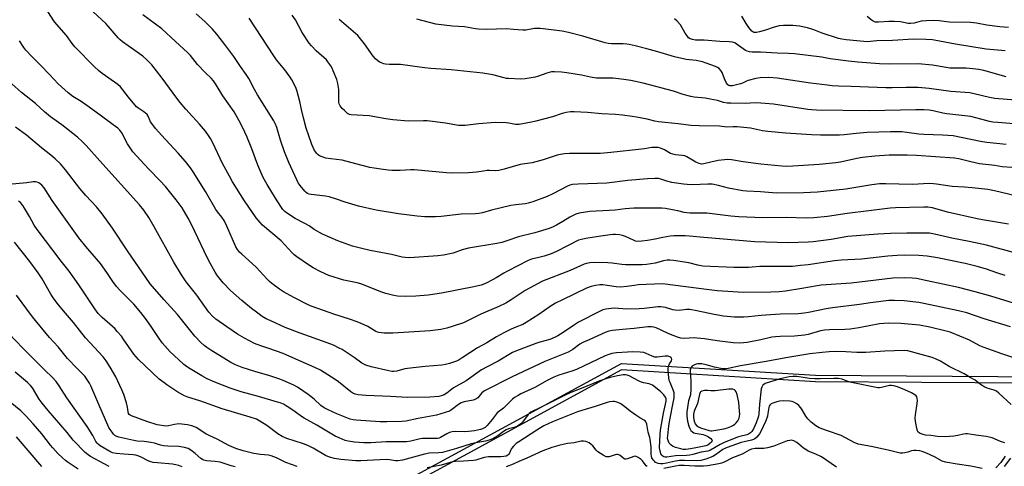
# Model space of a CAD drawing. Units: inches. Extents: x 1243771 to 1249771, y 593451 to 597452.
# Drawn here: x 1245579 to 1246039, y 594524 to 594733 of the extents above; entities that cross this region are included whole.
import ezdxf

# ---------------------------------------------------------------- set-up
doc = ezdxf.new("R2010")
doc.units = ezdxf.units.IN
doc.header["$MEASUREMENT"] = 0
for name, color, linetype in [('NTRL-Pasture Land', 2, 'Continuous'), ('NTRL-Trees', 3, 'Continuous'), ('Undefined', 1, 'Continuous')]:
    doc.layers.add(name, color=color, linetype=linetype)

msp = doc.modelspace()

# ---------------------------------------------------------------- linework, layer by layer
at = {"layer": 'NTRL-Pasture Land'}
msp.add_lwpolyline([(1246099.61, 594562.65), (1245950.7, 594563.7), (1245860.07, 594569.19), (1245786.1, 594528.98), (1245712.51, 594489.05)], dxfattribs=at)
at = {"layer": 'NTRL-Trees'}
msp.add_polyline3d([(1245712.51, 594492.12, 0), (1245786.1, 594532.05, 0), (1245860.07, 594572.26, 0), (1245950.7, 594566.77, 0), (1246099.61, 594565.72, 0)], dxfattribs=at)
at = {"layer": 'Undefined'}
for points, elevation in [([(1246039.24, 594613.2), (1246035.78, 594614.28), (1246030.07, 594616.39), (1246026.19, 594617.52), (1246020.58, 594618.87), (1246007.71, 594621.57), (1246002.84, 594622.23), (1245998.88, 594622.52), (1245992.34, 594622.68), (1245988.74, 594622.61), (1245984.45, 594622.27), (1245972.19, 594620.82), (1245962.59, 594620.35), (1245959.55, 594620.12), (1245947.22, 594618.28), (1245943.7, 594617.86), (1245939.99, 594617.53), (1245936.49, 594617.4), (1245927.2, 594617.51), (1245924.64, 594617.38), (1245921.11, 594617.07), (1245919.36, 594617.02), (1245912.62, 594616.99), (1245898.12, 594617.63), (1245895.81, 594618.03), (1245891.49, 594619.17), (1245884.42, 594620.26), (1245882.65, 594620.44), (1245881.46, 594620.39), (1245879.69, 594620.17), (1245875.85, 594619.09), (1245871.73, 594618.42), (1245869.69, 594618.23), (1245864.5, 594618.2), (1245862, 594618.27), (1245860.3, 594618.43), (1245855.76, 594619.05), (1245853.7, 594619.18), (1245847.3, 594619.3), (1245845.28, 594619.21), (1245843.83, 594618.93), (1245842.69, 594618.58), (1245836.06, 594615.58), (1245823.21, 594610.64), (1245815.06, 594606.24), (1245808.51, 594601.84), (1245806.07, 594600.34), (1245802.75, 594598.73), (1245794.48, 594595.2), (1245786.36, 594591.24), (1245781.09, 594589.39), (1245778.59, 594588.62), (1245775.79, 594588.09), (1245770.76, 594587.47), (1245753.3, 594586.34), (1245749.34, 594586.3), (1245746.72, 594586.59), (1245746.16, 594586.75), (1245745.36, 594587.11), (1245741.6, 594589.39), (1245738.51, 594590.84), (1245736.65, 594591.62), (1245733.08, 594592.94), (1245725.77, 594595.28), (1245718.35, 594597.8), (1245715.2, 594599.02), (1245713.42, 594599.8), (1245707.07, 594602.92), (1245702.33, 594605.68), (1245700.37, 594606.91), (1245696.86, 594609.56), (1245695.72, 594610.48), (1245694.68, 594611.47), (1245689.53, 594617.09), (1245682.75, 594623.18), (1245681.7, 594624.22), (1245680.83, 594625.39), (1245680.08, 594626.65), (1245675.86, 594636.29), (1245674.56, 594638.86), (1245673.48, 594640.5), (1245671.54, 594642.9), (1245670.67, 594644.11), (1245665.88, 594652.42), (1245660.15, 594661.63), (1245658.83, 594663.49), (1245656.5, 594666.46), (1245653.14, 594670.38), (1245645.32, 594678.73), (1245642.62, 594681.71), (1245640.25, 594685), (1245639.84, 594685.76), (1245639.16, 594687.53), (1245638.55, 594688.39), (1245637.14, 594689.69), (1245634.68, 594691.19), (1245633.67, 594692.03), (1245629.98, 594696.43), (1245626.22, 594701.29), (1245624.91, 594702.41), (1245617.67, 594707.51), (1245615.96, 594708.89), (1245614.09, 594710.66), (1245604.86, 594719.99), (1245603.67, 594721.46), (1245600.95, 594725.2), (1245595.41, 594731.64), (1245590.79, 594738.56)], 642), ([(1246044.89, 594623.58), (1246030.54, 594627.34), (1246022.44, 594629.05), (1246014.33, 594630.63), (1246006.21, 594632.59), (1246003.93, 594632.94), (1246000.87, 594633.03), (1245993.38, 594633.01), (1245985.68, 594632.86), (1245979.8, 594632.54), (1245965.73, 594631.48), (1245958, 594630.06), (1245949.54, 594628.94), (1245947.24, 594628.78), (1245937.85, 594628.43), (1245922.31, 594628.97), (1245898.5, 594630.93), (1245891.81, 594631.66), (1245889.79, 594631.77), (1245884.56, 594631.73), (1245882.83, 594631.63), (1245879.46, 594631.06), (1245875.86, 594630.25), (1245872.21, 594629.57), (1245869.58, 594629.26), (1245867.82, 594629.19), (1245866.7, 594629.31), (1245865.94, 594629.53), (1245861.98, 594631.45), (1245860.62, 594631.96), (1245859.15, 594632.2), (1245857.37, 594632.37), (1245856.2, 594632.36), (1245854.77, 594632.2), (1245850.47, 594631.63), (1245843.38, 594630.52), (1245841.42, 594630.13), (1245840.09, 594629.73), (1245829.82, 594624.53), (1245827.28, 594623.39), (1245823.97, 594622.25), (1245821.44, 594621.59), (1245818, 594620.9), (1245816.47, 594620.32), (1245806.81, 594615.32), (1245805.09, 594614.32), (1245801.62, 594612.12), (1245800.22, 594611.33), (1245796.66, 594609.56), (1245794.64, 594608.79), (1245791.07, 594607.91), (1245776.07, 594604.97), (1245769.83, 594604.06), (1245763.99, 594603.57), (1245759.26, 594603.44), (1245755.55, 594603.66), (1245753.83, 594603.92), (1245750.09, 594604.82), (1245748.17, 594605.49), (1245738.42, 594609.44), (1245736.74, 594609.86), (1245730.38, 594611.06), (1245723.52, 594613.19), (1245719.68, 594614.92), (1245716.15, 594616.83), (1245713.92, 594618.23), (1245708.51, 594621.94), (1245707.33, 594622.84), (1245706.27, 594623.88), (1245701.12, 594629.37), (1245692.54, 594636.68), (1245691.35, 594637.96), (1245689.46, 594640.21), (1245684.06, 594648.06), (1245680.28, 594653.98), (1245678.49, 594656.99), (1245677.06, 594659.55), (1245673.87, 594665.58), (1245669.24, 594675.24), (1245668.17, 594677.2), (1245667.21, 594678.66), (1245665.84, 594680.55), (1245663.02, 594683.87), (1245656.67, 594690.94), (1245654.06, 594693.97), (1245652.53, 594695.96), (1245645.68, 594705.38), (1245642.91, 594708.75), (1245640.76, 594711.63), (1245638.47, 594713.88), (1245636.56, 594715.56), (1245629.78, 594720.36), (1245627.17, 594722.28), (1245626.07, 594723.19), (1245625.1, 594724.18), (1245620.48, 594729.55), (1245619.27, 594730.84), (1245613.47, 594736.35)], 644), ([(1246040.73, 594637.15), (1246028.61, 594639.23), (1246026.11, 594639.72), (1246012.29, 594642.79), (1246005.33, 594644.8), (1246004.18, 594645.03), (1246003.05, 594645.15), (1246001.32, 594645.17), (1245988.05, 594644.89), (1245985.47, 594644.75), (1245975.63, 594643.4), (1245965.45, 594642.19), (1245956.21, 594640.78), (1245949.87, 594640.15), (1245946.42, 594640), (1245937, 594640.28), (1245926.15, 594640.18), (1245914.91, 594640.67), (1245911.09, 594641), (1245899.88, 594642.33), (1245897.82, 594642.42), (1245891.97, 594642.41), (1245890.53, 594642.49), (1245889.42, 594642.67), (1245886.42, 594643.42), (1245884.71, 594643.76), (1245880.69, 594644.46), (1245879, 594644.61), (1245865.92, 594644.73), (1245861.75, 594644.35), (1245857.18, 594643.78), (1245854.3, 594643.54), (1245845.24, 594643.19), (1245840.39, 594642.37), (1245838.74, 594641.91), (1245835.9, 594640.42), (1245832.66, 594638.4), (1245829.7, 594636.74), (1245828.18, 594635.99), (1245826.34, 594635.25), (1245819.68, 594633.19), (1245812.04, 594631.27), (1245806.48, 594629.39), (1245804.21, 594628.71), (1245801.9, 594628.24), (1245788.6, 594625.95), (1245785.73, 594625.18), (1245781.56, 594623.72), (1245776.98, 594622.8), (1245774.38, 594622.51), (1245761.15, 594621.5), (1245759.14, 594621.58), (1245757.73, 594621.76), (1245752.76, 594623), (1245742.77, 594624.92), (1245738.81, 594625.86), (1245734.55, 594626.98), (1245732.86, 594627.5), (1245727.6, 594629.42), (1245720.53, 594632.59), (1245716.67, 594634.7), (1245714.25, 594636.38), (1245712.3, 594637.57), (1245707.65, 594639.88), (1245703.7, 594642.44), (1245702.86, 594643.16), (1245701.96, 594644.13), (1245701, 594645.45), (1245698.48, 594649.34), (1245694.59, 594655.73), (1245692.8, 594659.02), (1245691.21, 594662.56), (1245690.3, 594664.78), (1245687.45, 594672.33), (1245685.14, 594678.09), (1245684.22, 594680.21), (1245682.38, 594684.06), (1245679.17, 594689.68), (1245674.02, 594697.14), (1245670.88, 594702.25), (1245669.53, 594704.15), (1245668.45, 594705.33), (1245665.84, 594707.9), (1245662.2, 594711.77), (1245658.78, 594715.96), (1245657.45, 594717.39), (1245651.81, 594722.42), (1245645.4, 594728.3), (1245636.57, 594734.87)], 646), ([(1246047.34, 594649.59), (1246034.27, 594652.7), (1246031.17, 594653.32), (1246023.86, 594654.22), (1246020.21, 594654.51), (1246014.41, 594654.84), (1246007.13, 594655.95), (1246005.73, 594656.08), (1246003.75, 594656.12), (1245996.04, 594655.77), (1245989.57, 594655.85), (1245983.45, 594656.1), (1245980.62, 594656.07), (1245977.02, 594655.62), (1245964.81, 594653.62), (1245951.59, 594652.13), (1245945.09, 594651.76), (1245932.65, 594651.65), (1245930.63, 594651.76), (1245925.01, 594652.34), (1245918.59, 594652.62), (1245916.81, 594652.78), (1245910.02, 594653.95), (1245905.46, 594655.2), (1245902.41, 594655.8), (1245900.34, 594655.83), (1245893.31, 594655.53), (1245890.74, 594655.65), (1245889.03, 594655.84), (1245883.54, 594656.68), (1245881.29, 594657.27), (1245878.42, 594658.25), (1245877.34, 594658.46), (1245875.65, 594658.56), (1245872.17, 594658.43), (1245863.11, 594657.63), (1245853.18, 594656.35), (1245839.83, 594655.93), (1245837.21, 594655.7), (1245835.93, 594655.37), (1245834.9, 594654.94), (1245828.06, 594651.3), (1245825.36, 594650.05), (1245818.72, 594647.68), (1245816.51, 594647), (1245815.19, 594646.77), (1245810.71, 594646.3), (1245808.47, 594645.93), (1245799.39, 594643.81), (1245795.25, 594642.53), (1245793.53, 594642.12), (1245791.78, 594642), (1245785.27, 594641.91), (1245775.84, 594640.8), (1245773.21, 594640.67), (1245768.27, 594640.65), (1245764.68, 594640.97), (1245755.95, 594642.02), (1245745.49, 594643.74), (1245737.37, 594645.67), (1245731.13, 594647.53), (1245727.03, 594648.87), (1245723.62, 594649.89), (1245721.89, 594650.2), (1245715.17, 594651.05), (1245714.32, 594651.24), (1245713.54, 594651.58), (1245712.83, 594652.06), (1245712.22, 594652.63), (1245710.08, 594655.19), (1245709.12, 594656.53), (1245708.44, 594657.83), (1245704.83, 594666.03), (1245702.76, 594671.03), (1245700.87, 594676.39), (1245699.18, 594682.32), (1245698.41, 594684.19), (1245697.73, 594685.48), (1245690.13, 594697.51), (1245688.72, 594699.99), (1245686.1, 594705.11), (1245684.92, 594707.05), (1245682.14, 594710.8), (1245679.12, 594715.41), (1245675.43, 594720.43), (1245671.14, 594725.86), (1245669.08, 594728.25), (1245665.5, 594731.71), (1245661.49, 594735.36)], 648), ([(1246042.36, 594663.59), (1246037.77, 594664.04), (1246034.41, 594664.55), (1246027.21, 594665.43), (1246023.16, 594666.3), (1246017.66, 594667.7), (1246015.56, 594667.99), (1245997.76, 594669.28), (1245993.51, 594669.38), (1245985, 594669.42), (1245978.39, 594669), (1245972.67, 594668.3), (1245969.96, 594667.83), (1245962.42, 594666.2), (1245960.12, 594665.84), (1245952.32, 594665.08), (1245940.05, 594664.24), (1245937.01, 594664.18), (1245934.97, 594664.26), (1245925.19, 594665.24), (1245916.89, 594666.26), (1245911.39, 594667.22), (1245909.82, 594667.38), (1245908.11, 594667.3), (1245905.21, 594666.94), (1245901.75, 594666.18), (1245898.54, 594665.33), (1245897.5, 594665.22), (1245896.43, 594665.47), (1245894.83, 594666.19), (1245893.26, 594667), (1245890.61, 594668.6), (1245889.62, 594669.06), (1245888.49, 594669.29), (1245885.32, 594669.57), (1245884.04, 594669.8), (1245883.03, 594670.2), (1245880.11, 594671.86), (1245878.3, 594672.69), (1245877.19, 594672.96), (1245875.44, 594673.04), (1245874.27, 594672.92), (1245870.77, 594672.33), (1245866.59, 594671.85), (1245858.13, 594671.04), (1245853.6, 594670.52), (1245850.15, 594670.23), (1245847.54, 594670.13), (1245835.8, 594670.18), (1245833.49, 594670.02), (1245831.54, 594669.73), (1245830.13, 594669.41), (1245823.53, 594667.23), (1245820.12, 594666.24), (1245818.43, 594665.89), (1245812.77, 594664.99), (1245805.33, 594662.83), (1245802.86, 594662.19), (1245801.12, 594662.07), (1245798.49, 594662.21), (1245797.35, 594662.2), (1245795.6, 594661.98), (1245792.4, 594661.41), (1245788.64, 594661.11), (1245780.76, 594661.03), (1245778.42, 594661.14), (1245763.26, 594662.52), (1245761.8, 594662.53), (1245756.79, 594662.3), (1245752.91, 594662.31), (1245751.16, 594662.42), (1245747.72, 594662.84), (1245744.62, 594663.32), (1245742.64, 594663.72), (1245736.03, 594665.39), (1245729.7, 594667.12), (1245724.37, 594667.68), (1245722.01, 594668.04), (1245720.38, 594668.56), (1245719.09, 594669.14), (1245718.41, 594669.64), (1245717.8, 594670.26), (1245716.76, 594671.66), (1245715.56, 594674.4), (1245713.88, 594678.87), (1245712.88, 594681.98), (1245711.76, 594686.21), (1245710.64, 594690.67), (1245709.85, 594694.48), (1245708.72, 594699.05), (1245707.99, 594700.95), (1245706.24, 594704.61), (1245705.44, 594705.84), (1245702.94, 594709.17), (1245699.07, 594713.97), (1245697.72, 594715.8), (1245686.2, 594733.38)], 650), ([(1246039.7, 594674.38), (1246030.72, 594675.3), (1246027.72, 594675.8), (1246014.91, 594678.39), (1246010.02, 594678.67), (1246001.31, 594679.01), (1245998.95, 594679.24), (1245993.33, 594680.05), (1245991.01, 594680.27), (1245989.56, 594680.32), (1245985.72, 594680.28), (1245974.86, 594679.92), (1245969.66, 594679.54), (1245964.13, 594678.89), (1245961.85, 594678.73), (1245958.94, 594678.67), (1245953.06, 594678.7), (1245948.83, 594678.87), (1245936.75, 594679.66), (1245928.41, 594680.47), (1245925.87, 594680.82), (1245920.28, 594681.98), (1245914.07, 594682.6), (1245912.29, 594682.68), (1245909.34, 594682.55), (1245905.9, 594683), (1245896.39, 594683.11), (1245892.56, 594683.32), (1245886.49, 594684.08), (1245877.37, 594684.97), (1245875.65, 594685.3), (1245872.02, 594686.2), (1245867.1, 594687.15), (1245865.09, 594687.48), (1245860.57, 594688.05), (1245857.34, 594688.37), (1245850.88, 594688.66), (1245844.2, 594689.36), (1245837.93, 594689.7), (1245836.22, 594689.66), (1245834.31, 594689.39), (1245832.37, 594688.85), (1245827.83, 594687.3), (1245820.16, 594685.22), (1245818.14, 594684.78), (1245812.29, 594683.75), (1245811.45, 594683.69), (1245810.65, 594683.74), (1245807.45, 594684.32), (1245806.28, 594684.46), (1245801.31, 594684.71), (1245793.36, 594684.02), (1245787.17, 594683.29), (1245785.72, 594683.19), (1245784.05, 594683.31), (1245777.97, 594684.32), (1245769.36, 594685.44), (1245767.61, 594685.47), (1245760.66, 594685.25), (1245753.26, 594685.92), (1245750.01, 594686.37), (1245742.27, 594687.83), (1245733.94, 594688.16), (1245733.16, 594688.35), (1245732.23, 594688.92), (1245730.72, 594690.2), (1245729.7, 594691.2), (1245728.8, 594692.37), (1245728.29, 594693.4), (1245728.15, 594693.94), (1245728.08, 594694.79), (1245728.15, 594700.05), (1245727.71, 594702.81), (1245727.14, 594704.72), (1245725.54, 594708.76), (1245724.95, 594710.07), (1245724.36, 594711.06), (1245723.04, 594712.97), (1245722.31, 594713.85), (1245717.59, 594718.07), (1245715.35, 594720.41), (1245714.2, 594721.74), (1245711.07, 594726.66), (1245707.81, 594732.49), (1245706.35, 594734.73)], 652), ([(1246039.22, 594718.12), (1246030.35, 594718.83), (1246016.12, 594721.15), (1246008.53, 594722.66), (1246005.32, 594723.17), (1246002.16, 594723.37), (1245996.43, 594723.5), (1245986.56, 594722.87), (1245979.37, 594722.74), (1245974.77, 594722.36), (1245973.32, 594722.42), (1245965.04, 594723.19), (1245962.92, 594723.47), (1245961.38, 594723.87), (1245953.75, 594726.4), (1245949.97, 594727.87), (1245946.91, 594728.9), (1245943.28, 594729.63), (1245940.16, 594729.97), (1245935.68, 594729.93), (1245933.66, 594729.71), (1245930.91, 594729.05), (1245927.32, 594727.8), (1245924.58, 594726.94), (1245923.17, 594726.67), (1245922.1, 594726.71), (1245921.43, 594726.98), (1245921, 594727.3), (1245919.49, 594728.96), (1245918.23, 594730.79), (1245916.26, 594734.3)], 660), ([(1246040.81, 594728.98), (1246036.68, 594729.32), (1246030.68, 594730.03), (1246025.78, 594730.95), (1246022.98, 594731.26), (1246013.25, 594731.41), (1246011.86, 594731.56), (1246008.46, 594732.11), (1246006, 594732.27), (1246002.41, 594732.1), (1246000.03, 594731.89), (1245998.92, 594731.66), (1245996.7, 594731.02), (1245995.11, 594730.81), (1245994, 594730.89), (1245990.38, 594731.57), (1245987.36, 594731.78), (1245984.84, 594731.8), (1245980.14, 594731.46), (1245978.69, 594731.49), (1245978.15, 594731.64), (1245977.66, 594731.89), (1245976.7, 594732.53), (1245974.73, 594734.06)], 662), ([(1246045.15, 594683.85), (1246035.78, 594684.62), (1246033.54, 594684.88), (1246031.88, 594685.17), (1246030.19, 594685.58), (1246023.19, 594687.49), (1246011.94, 594688.72), (1246010.14, 594689.05), (1246005.69, 594690.09), (1246003.69, 594690.4), (1246001.33, 594690.53), (1245997.45, 594690.56), (1245975.91, 594690.08), (1245951.08, 594690.4), (1245948.78, 594690.55), (1245947.06, 594690.75), (1245931.04, 594693.14), (1245925.09, 594693.69), (1245923.33, 594693.77), (1245920.16, 594693.61), (1245917.89, 594693.59), (1245911.22, 594693.61), (1245909.47, 594693.69), (1245907.76, 594693.97), (1245904.98, 594694.9), (1245901.53, 594695.59), (1245899.21, 594695.97), (1245893.98, 594696.54), (1245892.51, 594696.81), (1245888.92, 594697.74), (1245884.42, 594699.21), (1245870.18, 594703.04), (1245864.45, 594704.27), (1245861.18, 594704.79), (1245856.26, 594705.28), (1245849.91, 594705.28), (1245848.44, 594705.36), (1245845.63, 594705.81), (1245841.43, 594706.69), (1245834.58, 594707.85), (1245832.02, 594708.13), (1245828.88, 594708.35), (1245827.46, 594708.23), (1245825.19, 594707.73), (1245820.86, 594706.13), (1245819.72, 594705.78), (1245815.1, 594705), (1245813.09, 594704.82), (1245807.31, 594705.17), (1245806.43, 594705.26), (1245805.28, 594705.49), (1245799.96, 594706.95), (1245795.28, 594707.61), (1245780.51, 594709.19), (1245771.05, 594709.89), (1245768.09, 594710.19), (1245756.96, 594711.72), (1245755.24, 594711.79), (1245751.65, 594711.72), (1245749.98, 594711.81), (1245749.15, 594711.98), (1245748.31, 594712.28), (1245747.24, 594712.79), (1245746.48, 594713.25), (1245745.22, 594714.39), (1245744.08, 594715.66), (1245740.14, 594721.34), (1245736.93, 594725.21), (1245735.87, 594726.22), (1245728.24, 594732.77)], 654), ([(1246044.08, 594695.11), (1246034.44, 594695.82), (1246031.94, 594696.31), (1246024.83, 594698.04), (1246022.67, 594698.46), (1246013.85, 594699.19), (1246003.72, 594700.53), (1245998.68, 594700.91), (1245993.06, 594700.99), (1245986.54, 594700.86), (1245983.56, 594700.89), (1245967.28, 594701.49), (1245961.59, 594701.63), (1245958.5, 594701.8), (1245956.21, 594702.01), (1245948.32, 594703), (1245932.82, 594705.35), (1245928.88, 594705.65), (1245924.86, 594705.46), (1245922.87, 594705.18), (1245919.23, 594704.25), (1245918.43, 594703.93), (1245916.62, 594703.02), (1245915.58, 594702.66), (1245911.98, 594701.79), (1245911.21, 594701.69), (1245910.7, 594701.73), (1245910.23, 594701.88), (1245909.82, 594702.16), (1245909.16, 594703.02), (1245908.13, 594705.07), (1245907.17, 594708), (1245906.55, 594708.98), (1245905.75, 594709.83), (1245904.88, 594710.38), (1245903.91, 594710.83), (1245899.59, 594712.41), (1245897.95, 594712.91), (1245894.9, 594713.57), (1245890.22, 594714.04), (1245888.21, 594714.45), (1245884.77, 594715.31), (1245877.03, 594717.57), (1245871.91, 594718.98), (1245866.46, 594720.44), (1245863.7, 594721.07), (1245862.58, 594721.24), (1245860.81, 594721.35), (1245855.35, 594721.37), (1245853.93, 594721.56), (1245852.51, 594721.86), (1245842.09, 594724.91), (1245835.42, 594726.61), (1245832.33, 594727.24), (1245823.52, 594728.43), (1245822.09, 594728.52), (1245819.46, 594728.46), (1245815.39, 594727.77), (1245814.07, 594727.66), (1245809.64, 594728.1), (1245806.36, 594728.33), (1245797.12, 594728.08), (1245793.32, 594728.14), (1245791.86, 594728.33), (1245786.82, 594729.32), (1245781.23, 594729.64), (1245773.48, 594730.61), (1245764.55, 594732.91)], 656), ([(1246039.69, 594705.96), (1246029.26, 594708.99), (1246026.97, 594709.41), (1246024.17, 594709.73), (1246020.98, 594709.93), (1246015.54, 594709.93), (1246013.36, 594710.06), (1246011.67, 594710.28), (1246005.26, 594711.38), (1245998.61, 594712.05), (1245985.34, 594711.89), (1245980.49, 594712.08), (1245970.49, 594712.75), (1245966.08, 594713.21), (1245957.53, 594714.4), (1245953.59, 594715.06), (1245940.85, 594716.63), (1245938.13, 594716.8), (1245932.78, 594716.94), (1245924.94, 594717.52), (1245921.07, 594717.51), (1245919.89, 594717.62), (1245918.74, 594717.89), (1245917.94, 594718.24), (1245913.7, 594721.39), (1245912.95, 594721.79), (1245911.85, 594722.1), (1245910.43, 594722.31), (1245906.04, 594722.49), (1245898.75, 594723.14), (1245894.58, 594723.13), (1245893.2, 594723.33), (1245892.17, 594723.66), (1245891.44, 594724.19), (1245890.69, 594725.06), (1245889.89, 594726.29), (1245887.59, 594730.21), (1245886.1, 594731.92), (1245884.84, 594733.08)], 658), ([(1246051.24, 594597.81), (1246032.54, 594603.68), (1246025.3, 594605.69), (1246017.5, 594607.61), (1246002.85, 594610.81), (1245997.83, 594611.79), (1245995.78, 594612), (1245992.23, 594612.19), (1245986.8, 594611.94), (1245967.37, 594609.68), (1245953.39, 594608.69), (1245951.44, 594608.41), (1245944.25, 594607.12), (1245936.67, 594605.93), (1245933.64, 594605.62), (1245929.79, 594605.47), (1245917.04, 594605.26), (1245904.81, 594606.11), (1245901.03, 594606.51), (1245879.25, 594609.37), (1245867.86, 594608.83), (1245866.24, 594608.65), (1245862.65, 594608.07), (1245859.68, 594607.88), (1245857.67, 594608.02), (1245851.31, 594608.92), (1245849.99, 594608.9), (1245848.01, 594608.65), (1245845.87, 594608.13), (1245843.77, 594607.31), (1245832.52, 594601.94), (1245829.26, 594600.29), (1245826.78, 594598.75), (1245821.54, 594595.11), (1245815.59, 594591.31), (1245813.97, 594590.47), (1245810.7, 594589.17), (1245808.58, 594588.22), (1245805.23, 594586.54), (1245801.72, 594584.58), (1245797.23, 594581.91), (1245792.92, 594579.51), (1245785.77, 594574.79), (1245784.33, 594573.95), (1245783.03, 594573.34), (1245779.76, 594572.16), (1245777.87, 594571.7), (1245776.17, 594571.49), (1245768.42, 594570.81), (1245762.81, 594570.19), (1245758.98, 594569.63), (1245755.17, 594568.67), (1245753.76, 594568.48), (1245752.9, 594568.5), (1245751.46, 594568.76), (1245743.19, 594570.71), (1245740.75, 594571.43), (1245738.93, 594572.4), (1245735.34, 594574.93), (1245729.61, 594578.66), (1245728.33, 594579.39), (1245725.69, 594580.68), (1245722.64, 594581.88), (1245710, 594586.28), (1245703.09, 594589.06), (1245696.3, 594592.05), (1245694.26, 594593.04), (1245692.3, 594594.2), (1245689.68, 594596.08), (1245687.35, 594597.85), (1245682.78, 594601.53), (1245677.57, 594606.26), (1245674.13, 594609.89), (1245672.24, 594612.16), (1245671.54, 594613.11), (1245670.42, 594614.88), (1245668.06, 594618.97), (1245666.87, 594621.3), (1245659.31, 594637), (1245657.7, 594640.06), (1245654.9, 594644.88), (1245652.19, 594648.58), (1245647.22, 594654.72), (1245644.74, 594657.39), (1245639.36, 594662.89), (1245631.99, 594671.03), (1245631.01, 594672.34), (1245629.46, 594674.69), (1245626.72, 594679.81), (1245625.85, 594681.09), (1245624.89, 594681.98), (1245622.81, 594683.59), (1245616.7, 594688.04), (1245610.44, 594692.53), (1245607.78, 594694.38), (1245603.99, 594696.85), (1245601.68, 594698.56), (1245598.61, 594701.3), (1245597.12, 594702.74), (1245592.95, 594707.01), (1245588.86, 594711.34), (1245584.77, 594715.41), (1245581.99, 594718.4), (1245581.02, 594719.69), (1245578.96, 594722.82)], 640), ([(1246041.74, 594589.25), (1246029.5, 594593.1), (1246021.26, 594595.79), (1246017.45, 594596.75), (1246001.25, 594600.18), (1245998.9, 594600.62), (1245992.06, 594601.46), (1245987.6, 594601.64), (1245984.97, 594601.52), (1245976.31, 594600.55), (1245971.15, 594599.8), (1245958.6, 594598.2), (1245955.69, 594597.68), (1245947.37, 594595.95), (1245945.42, 594595.67), (1245942.56, 594595.42), (1245934.39, 594595.14), (1245929.74, 594594.9), (1245925.36, 594594.57), (1245919.42, 594593.9), (1245917.19, 594593.75), (1245912.89, 594593.77), (1245907.69, 594594.31), (1245903.38, 594595.08), (1245895.23, 594596.84), (1245892.06, 594597.35), (1245890.38, 594597.36), (1245886.96, 594596.94), (1245885.2, 594597.01), (1245884.08, 594597.22), (1245880.59, 594598.29), (1245878.46, 594598.62), (1245877.03, 594598.58), (1245870.63, 594597.83), (1245868.27, 594597.63), (1245862.59, 594597.62), (1245856.85, 594598), (1245855.24, 594597.89), (1245852.71, 594597.53), (1245851.41, 594597.19), (1245850.12, 594596.65), (1245840.07, 594591.44), (1245838.15, 594590.25), (1245832.86, 594586.59), (1245830.38, 594585.09), (1245829.11, 594584.41), (1245826.66, 594583.46), (1245821.94, 594582.18), (1245820.03, 594581.58), (1245811.03, 594578.14), (1245809.25, 594577.29), (1245802.52, 594573.31), (1245797.3, 594570.61), (1245794.74, 594569.17), (1245787.53, 594564.08), (1245781.7, 594560.9), (1245778.52, 594558.42), (1245777.25, 594557.6), (1245775.96, 594557.08), (1245774.75, 594556.79), (1245770.53, 594556.43), (1245760, 594556.39), (1245757.48, 594556.45), (1245752.19, 594556.83), (1245740.92, 594557.24), (1245737.2, 594557.58), (1245735.79, 594557.89), (1245734.7, 594558.32), (1245733.73, 594558.92), (1245727.94, 594563.57), (1245726.33, 594564.77), (1245721.31, 594568), (1245719.5, 594569.02), (1245716.87, 594570.31), (1245708.01, 594574.14), (1245702.16, 594576.86), (1245695.46, 594579.21), (1245691.67, 594580.39), (1245688.75, 594581.51), (1245684.08, 594583.96), (1245680.79, 594585.93), (1245675.79, 594589.29), (1245670.76, 594592.92), (1245669.19, 594594.25), (1245667.41, 594596.17), (1245661.74, 594604.03), (1245656.89, 594610.29), (1245654.59, 594613.62), (1245651.15, 594619.53), (1245641.93, 594635.91), (1245639.34, 594640.3), (1245637.08, 594643.72), (1245635.03, 594646.24), (1245616.45, 594666.71), (1245610.2, 594673.85), (1245608.4, 594675.65), (1245606.08, 594677.74), (1245598.73, 594683.64), (1245594.62, 594686.45), (1245593.45, 594687.35), (1245590.71, 594689.62), (1245586.46, 594693.45), (1245579.91, 594698.65), (1245575.48, 594702.73)], 638), ([(1246045.61, 594574.04), (1246037.61, 594576.63), (1246028.91, 594579.84), (1246027.45, 594580.5), (1246022.52, 594583.04), (1246013.54, 594586.8), (1246011.76, 594587.33), (1246004, 594589.14), (1245999.3, 594590.03), (1245990.59, 594590.9), (1245984.78, 594591.03), (1245982.52, 594590.91), (1245980.54, 594590.64), (1245970.91, 594588.9), (1245966.83, 594588.27), (1245964.31, 594588.07), (1245957.2, 594587.95), (1245954.92, 594587.79), (1245952.97, 594587.39), (1245947.23, 594585.69), (1245945.49, 594585.35), (1245940.82, 594585.02), (1245934.15, 594584.87), (1245931.95, 594584.7), (1245930.33, 594584.42), (1245925.22, 594583.27), (1245918.84, 594582.01), (1245917.13, 594581.79), (1245915.19, 594581.69), (1245912.22, 594581.87), (1245904.8, 594582.7), (1245898.84, 594583.64), (1245895.47, 594584.07), (1245894.04, 594584.11), (1245889.43, 594583.89), (1245887.82, 594584.01), (1245886.2, 594584.48), (1245882.16, 594586.04), (1245878.62, 594587.79), (1245876.28, 594588.81), (1245875.21, 594589.14), (1245874.12, 594589.31), (1245872.43, 594589.33), (1245866.02, 594588.45), (1245860.52, 594588.13), (1245855.89, 594587.65), (1245854.18, 594587.22), (1245852.52, 594586.65), (1245845.37, 594583.34), (1245842.01, 594582.03), (1245840.57, 594581.18), (1245837.35, 594578.77), (1245835.19, 594577.51), (1245824.26, 594573.18), (1245809.08, 594565.97), (1245796.19, 594559.46), (1245794.87, 594558.48), (1245792.94, 594556.24), (1245792.08, 594555.6), (1245790.81, 594555.08), (1245786.62, 594554.26), (1245785.21, 594553.78), (1245784.04, 594553.08), (1245780.71, 594550.51), (1245779.76, 594549.97), (1245773.73, 594548.14), (1245772.04, 594547.71), (1245765.19, 594546.46), (1245759.45, 594545.29), (1245757.58, 594545.08), (1245750.47, 594544.98), (1245747.37, 594545.05), (1245736.27, 594545.68), (1245734.86, 594545.86), (1245733.44, 594546.23), (1245727.11, 594548.74), (1245723.08, 594550.54), (1245721.24, 594551.53), (1245719.73, 594552.6), (1245716.53, 594555.57), (1245713.79, 594557.8), (1245708.89, 594561.08), (1245707.08, 594562.09), (1245702.18, 594564.26), (1245700.57, 594564.89), (1245695.93, 594566.42), (1245688.85, 594568.5), (1245682.92, 594570.38), (1245679.93, 594571.51), (1245677.7, 594572.61), (1245668.33, 594578.38), (1245666.46, 594579.64), (1245665.17, 594580.67), (1245663.68, 594582.01), (1245660.84, 594585.01), (1245652.8, 594595.03), (1245646.33, 594602.04), (1245640.09, 594609.32), (1245629.44, 594624.75), (1245622.4, 594635.39), (1245617.61, 594642.07), (1245615.01, 594645.3), (1245610, 594650.53), (1245607.13, 594653.8), (1245600.51, 594662.5), (1245598.11, 594665.32), (1245595.64, 594667.74), (1245593.72, 594669.47), (1245589.31, 594672.81), (1245582.27, 594678.78), (1245577.12, 594682.53)], 636), ([(1246042.1, 594553.06), (1246036.25, 594558.35), (1246035.11, 594559.25), (1246034.17, 594559.71), (1246030.82, 594560.64), (1246029.79, 594561.08), (1246027.69, 594562.4), (1246025.21, 594564.34), (1246022.91, 594565.73), (1246020.05, 594567.31), (1246013.02, 594570.78), (1246009.02, 594573.29), (1246006.74, 594574.43), (1246005.12, 594575.02), (1246000.09, 594576.47), (1245993.72, 594578.03), (1245992.22, 594578.19), (1245987.56, 594578.17), (1245983.09, 594577.97), (1245974.15, 594577.39), (1245969.99, 594577.35), (1245964.88, 594577.62), (1245959.88, 594577.74), (1245957.12, 594577.65), (1245953.85, 594577.38), (1245948.03, 594576.66), (1245936.88, 594574.9), (1245927.57, 594573.13), (1245915.59, 594571.07), (1245909.85, 594569.85), (1245908.56, 594569.7), (1245907.22, 594569.71), (1245905.76, 594569.95), (1245903.45, 594570.48), (1245899.66, 594571.61), (1245897.63, 594572.01), (1245895.78, 594571.98), (1245894.98, 594571.81), (1245893.94, 594571.45), (1245893.24, 594571.07), (1245892.86, 594570.72), (1245892.43, 594570.02), (1245892.18, 594569.22), (1245892.15, 594568.38), (1245892.38, 594566.06), (1245892.46, 594564.31), (1245892.46, 594560.24), (1245892.24, 594557.64), (1245891.41, 594554.74), (1245890.61, 594549.63), (1245890.55, 594548.44), (1245890.59, 594547.57), (1245890.97, 594545.28), (1245891.59, 594543), (1245891.98, 594541.9), (1245892.53, 594540.99), (1245893.24, 594540.26), (1245893.82, 594539.89), (1245894.5, 594539.64), (1245898.16, 594538.99), (1245899.71, 594538.49), (1245900.69, 594537.94), (1245901.8, 594537.14), (1245902.29, 594536.61), (1245902.44, 594536.11), (1245902.19, 594535.54), (1245901.37, 594534.8), (1245900.38, 594534.14), (1245899.41, 594533.74), (1245894.77, 594532.9), (1245892.3, 594532.31), (1245890.09, 594532.12), (1245888.96, 594532.14), (1245887.81, 594532.33), (1245885.25, 594533.03), (1245883.9, 594533.58), (1245883.06, 594534.24), (1245882.37, 594535.06), (1245882.02, 594535.76), (1245881.71, 594536.78), (1245881.64, 594537.51), (1245881.66, 594538.5), (1245882.23, 594543.06), (1245882.86, 594546.73), (1245884.28, 594553.82), (1245884.61, 594556.25), (1245884.72, 594557.73), (1245884.67, 594558.5), (1245884.42, 594559.46), (1245882.76, 594563.28), (1245882.39, 594564.32), (1245882.14, 594565.72), (1245881.85, 594568.56), (1245881.85, 594569.98), (1245882.14, 594571.33), (1245882.49, 594572.04), (1245883.51, 594573.38), (1245883.61, 594574.02), (1245883.39, 594574.68), (1245883.11, 594575.07), (1245882.7, 594575.38), (1245881.96, 594575.61), (1245880.55, 594575.6), (1245876.8, 594575.15), (1245875.71, 594575.17), (1245874.44, 594575.56), (1245871.56, 594576.92), (1245870.48, 594577.27), (1245868.78, 594577.45), (1245865.04, 594577.61), (1245862.85, 594577.56), (1245857.72, 594577.16), (1245855.54, 594576.8), (1245854.22, 594576.45), (1245852.42, 594575.73), (1245839.11, 594569.39), (1245836.89, 594568.58), (1245830.89, 594566.81), (1245828.48, 594565.88), (1245825.37, 594564.28), (1245819.61, 594561.04), (1245813.07, 594558.01), (1245811.77, 594557.33), (1245810.07, 594556.26), (1245809.15, 594555.58), (1245805.07, 594551.37), (1245802.07, 594549.19), (1245801.5, 594548.57), (1245799.65, 594546), (1245797.42, 594543.22), (1245796.37, 594542.29), (1245795.21, 594541.68), (1245794.2, 594541.37), (1245791.44, 594540.81), (1245788.64, 594540.43), (1245786.71, 594540.34), (1245782.43, 594540.48), (1245780.98, 594540.34), (1245779.85, 594540.01), (1245778.5, 594539.39), (1245775.66, 594537.66), (1245774.95, 594537.38), (1245774.2, 594537.21), (1245772.84, 594537.14), (1245768.72, 594537.27), (1245767.25, 594537.22), (1245766.09, 594537), (1245761.79, 594535.92), (1245759.78, 594535.69), (1245757.76, 594535.58), (1245750.21, 594535.64), (1245743.09, 594535.23), (1245739.8, 594535.21), (1245735.39, 594535.49), (1245732.45, 594535.98), (1245731.02, 594536.34), (1245728.26, 594537.45), (1245726.4, 594538.34), (1245717.9, 594543.36), (1245711.95, 594546.65), (1245710.76, 594547.4), (1245707.68, 594549.67), (1245704.76, 594551.67), (1245703.28, 594552.62), (1245702.26, 594553.15), (1245700.67, 594553.83), (1245699.55, 594554.22), (1245690.67, 594556.83), (1245682.54, 594558.98), (1245677.33, 594560.75), (1245670.18, 594563.54), (1245666.7, 594565.09), (1245664.07, 594566.45), (1245658.63, 594569.74), (1245656.95, 594570.86), (1245655.8, 594571.75), (1245653.27, 594574), (1245649.42, 594577.7), (1245645.59, 594581.87), (1245643.56, 594584.72), (1245640.2, 594589.85), (1245637.81, 594593.22), (1245635.65, 594596.07), (1245632.4, 594599.93), (1245625.91, 594606.43), (1245624.37, 594608.18), (1245622.59, 594610.44), (1245619.85, 594614.63), (1245616.79, 594618.84), (1245609.94, 594626.81), (1245606.74, 594630.89), (1245594.27, 594648.21), (1245590.48, 594654.09), (1245589.38, 594655.48), (1245588.73, 594656.07), (1245588.02, 594656.54), (1245587.26, 594656.86), (1245586.48, 594657.01), (1245585.46, 594656.97), (1245582.48, 594656.47), (1245575.61, 594655.89)], 634), ([(1246039.11, 594535.19), (1246037.13, 594535.81), (1246033.18, 594537.47), (1246031.84, 594537.89), (1246030.44, 594538.15), (1246025.61, 594538.77), (1246021.72, 594539.38), (1246020.88, 594539.39), (1246019.77, 594539.26), (1246017.06, 594538.58), (1246015.32, 594538.28), (1246011.19, 594537.99), (1246007.66, 594538.12), (1246004.56, 594538.65), (1246002.04, 594538.81), (1246000.94, 594539.03), (1245999.6, 594539.58), (1245998.67, 594540.18), (1245998.25, 594540.82), (1245997.95, 594541.88), (1245997.37, 594545.28), (1245997.27, 594546.71), (1245997.41, 594548.19), (1245998.17, 594553.5), (1245998.27, 594554.97), (1245998.16, 594555.81), (1245997.92, 594556.59), (1245997.66, 594557.05), (1245997.06, 594557.59), (1245995.57, 594558.44), (1245992.43, 594559.98), (1245988.93, 594561.33), (1245987.28, 594561.83), (1245986.13, 594561.98), (1245985.26, 594561.94), (1245981.43, 594560.92), (1245980.61, 594560.8), (1245979.75, 594560.84), (1245967.51, 594563.3), (1245965.85, 594563.79), (1245963.2, 594564.83), (1245961.47, 594565.21), (1245959.3, 594565.27), (1245952.93, 594565.05), (1245950.34, 594565.04), (1245947.91, 594565.24), (1245941.92, 594566.14), (1245940.1, 594566.2), (1245938.36, 594565.94), (1245934.11, 594564.97), (1245927.23, 594562.86), (1245926.49, 594562.44), (1245926.13, 594562.07), (1245925.6, 594561.15), (1245925.36, 594560.37), (1245924.5, 594553.19), (1245924.19, 594548.66), (1245924.03, 594547.66), (1245923.78, 594546.68), (1245923, 594544.55), (1245921.67, 594541.7), (1245920.96, 594540.49), (1245920.36, 594539.9), (1245919.38, 594539.27), (1245918.58, 594538.9), (1245915.37, 594538.2), (1245914.2, 594537.85), (1245907.71, 594535.24), (1245906.14, 594534.47), (1245901.62, 594531.82), (1245900.42, 594531.29), (1245897.31, 594530.88), (1245893.44, 594529.71), (1245892.06, 594529.42), (1245890.39, 594529.26), (1245885.38, 594529.1), (1245881.26, 594528.48), (1245880.51, 594528.53), (1245879.8, 594528.7), (1245879.38, 594528.93), (1245878.86, 594529.44), (1245878.48, 594530.09), (1245878.24, 594530.86), (1245878.02, 594531.94), (1245877.91, 594533.06), (1245878.1, 594539.11), (1245878.24, 594541.06), (1245879.68, 594549.02), (1245880.9, 594554.69), (1245880.93, 594555.78), (1245880.69, 594556.48), (1245879.89, 594557.52), (1245878.41, 594558.92), (1245875.96, 594561.03), (1245874.54, 594562.03), (1245873.02, 594562.67), (1245870.35, 594563.2), (1245869.01, 594563.62), (1245867.96, 594564.08), (1245863.61, 594566.42), (1245862.81, 594566.72), (1245862, 594566.89), (1245860.86, 594566.87), (1245858.25, 594566.41), (1245854.79, 594565.6), (1245852.79, 594565.04), (1245850.01, 594564.03), (1245840.45, 594560.27), (1245836.4, 594558.61), (1245833.47, 594557.27), (1245822.2, 594551.73), (1245817.76, 594549.43), (1245817.05, 594548.93), (1245816.44, 594548.35), (1245813.87, 594544.89), (1245813.08, 594544.1), (1245812.21, 594543.41), (1245811.49, 594542.99), (1245810.48, 594542.55), (1245807.27, 594541.71), (1245806.22, 594541.29), (1245804.98, 594540.52), (1245802.36, 594538.52), (1245799.81, 594537.11), (1245798.23, 594536.37), (1245796.59, 594535.91), (1245792.13, 594535.18), (1245789.94, 594534.71), (1245783.06, 594532.5), (1245776.45, 594530.72), (1245774.75, 594530.46), (1245770.27, 594530.28), (1245768.05, 594529.96), (1245757.78, 594527.15), (1245756.68, 594526.91), (1245755.71, 594526.8), (1245754.63, 594526.85), (1245751.74, 594527.26), (1245750.27, 594527.35), (1245744.31, 594527.12), (1245738.41, 594526.77), (1245736.1, 594526.8), (1245729.09, 594527.43), (1245726.03, 594527.94), (1245723.8, 594528.48), (1245721.91, 594529.26), (1245716.13, 594532.7), (1245713.58, 594533.93), (1245711.69, 594534.64), (1245703.88, 594537.17), (1245701.73, 594538.08), (1245699.67, 594539.38), (1245694.52, 594543.33), (1245691.27, 594545.34), (1245689.72, 594546.16), (1245686.76, 594547.22), (1245673.7, 594551.05), (1245663.29, 594554.73), (1245657.63, 594556.43), (1245656.01, 594557.11), (1245652.97, 594558.85), (1245647.8, 594562.24), (1245646.37, 594563.27), (1245644.28, 594564.93), (1245634.61, 594574.08), (1245632.32, 594576.62), (1245627.46, 594583.78), (1245626.57, 594584.94), (1245624.66, 594587.17), (1245623.46, 594588.47), (1245622.39, 594589.5), (1245617.54, 594593.61), (1245615.75, 594595.52), (1245614.14, 594597.64), (1245606.78, 594608.85), (1245602.25, 594615.31), (1245598.54, 594619.92), (1245587.19, 594634.74), (1245585.93, 594636.71), (1245583.69, 594640.81), (1245581.36, 594644.72), (1245580.56, 594645.92), (1245579.44, 594647.29), (1245578.61, 594648.01)], 632), ([(1245708.71, 594524.09), (1245703.41, 594526.05), (1245702.06, 594526.65), (1245698.94, 594528.24), (1245696.58, 594529.18), (1245695.23, 594529.42), (1245691.51, 594529.75), (1245688.45, 594530.26), (1245683.52, 594531.38), (1245680.1, 594532.56), (1245676.76, 594534), (1245671.26, 594536.85), (1245667.55, 594538.56), (1245666.04, 594539.43), (1245661.53, 594542.28), (1245660.75, 594542.66), (1245659.46, 594543.11), (1245657.53, 594543.55), (1245653.43, 594543.98), (1245651.31, 594543.8), (1245648.58, 594543.15), (1245647.76, 594543.03), (1245646.34, 594543.08), (1245644.35, 594543.35), (1245643.23, 594543.61), (1245638.41, 594545.19), (1245631.35, 594547.73), (1245630.62, 594548.07), (1245630.26, 594548.36), (1245629.93, 594548.91), (1245629.75, 594549.66), (1245629.48, 594551.84), (1245629.02, 594553.77), (1245627.68, 594557.77), (1245626.85, 594559.93), (1245624.02, 594565.94), (1245621.35, 594570.51), (1245619.53, 594573.45), (1245618.03, 594575.36), (1245609.81, 594584.2), (1245604.3, 594591.29), (1245599.52, 594596.76), (1245596.54, 594600.37), (1245594.88, 594602.64), (1245593.65, 594604.52), (1245589.55, 594611.68), (1245587.71, 594614.5), (1245583.88, 594619.78), (1245576.69, 594628.76)], 630), ([(1245679.76, 594523.94), (1245677.83, 594524.43), (1245674.12, 594525.7), (1245672.7, 594526.08), (1245670.36, 594526.4), (1245666.26, 594526.81), (1245665.14, 594527.05), (1245664.49, 594527.35), (1245663.74, 594527.86), (1245661.08, 594530.24), (1245659.04, 594531.82), (1245657.73, 594532.49), (1245656.03, 594533.07), (1245653.41, 594533.45), (1245648.25, 594533.6), (1245646.22, 594533.8), (1245644.8, 594534.12), (1245641.99, 594534.99), (1245640.29, 594535.4), (1245637.2, 594535.77), (1245633.99, 594535.94), (1245632.38, 594536.21), (1245625.44, 594537.81), (1245624.46, 594538.15), (1245623.59, 594538.64), (1245622.97, 594539.23), (1245622.23, 594540.14), (1245621.38, 594541.35), (1245620.8, 594542.38), (1245616.07, 594553.04), (1245612.38, 594561.8), (1245611.73, 594563.09), (1245610.53, 594564.96), (1245609.45, 594566.29), (1245605.92, 594569.88), (1245601.48, 594574.58), (1245597.07, 594579.98), (1245593.08, 594584.36), (1245590.03, 594587.87), (1245585.04, 594593.98), (1245577.61, 594604.04)], 628), ([(1245655, 594523.99), (1245653.37, 594524.57), (1245652.07, 594524.91), (1245650.51, 594525.17), (1245643.47, 594525.77), (1245641.41, 594526.06), (1245640.36, 594526.32), (1245639.35, 594526.69), (1245635.53, 594528.57), (1245634.2, 594529.12), (1245633.4, 594529.36), (1245632.05, 594529.56), (1245627.68, 594529.84), (1245624.19, 594530.25), (1245622.49, 594530.58), (1245621.2, 594531.11), (1245616.64, 594533.8), (1245615.7, 594534.49), (1245615.23, 594535), (1245614.66, 594535.87), (1245613.22, 594538.58), (1245610.65, 594542.81), (1245601.16, 594556.13), (1245597.54, 594561.85), (1245596.17, 594563.74), (1245594.26, 594565.77), (1245590.82, 594569.01), (1245580.5, 594579.4), (1245574.06, 594586.2)], 626), ([(1245620.83, 594524.14), (1245618.58, 594525.33), (1245612.2, 594528.82), (1245611.08, 594529.52), (1245609.74, 594530.71), (1245604.01, 594536.45), (1245601.27, 594540.01), (1245592.43, 594550.19), (1245589.55, 594553.61), (1245588.21, 594555.57), (1245585.04, 594560.84), (1245584.18, 594561.96), (1245582.76, 594563.34), (1245576.95, 594568.18)], 624), ([(1245606.38, 594522.95), (1245601.72, 594525.95), (1245600.44, 594526.95), (1245599.12, 594528.15), (1245596.95, 594530.19), (1245594.52, 594532.78), (1245593.42, 594534.1), (1245589.46, 594539.35), (1245585.4, 594544.08), (1245582.16, 594547.61), (1245579.69, 594550.04), (1245574.72, 594554.18)], 622), ([(1246028.55, 594523.2), (1246023.13, 594524.33), (1246016.79, 594525.17), (1246011.44, 594526.14), (1246009.84, 594526.69), (1246006.2, 594528.61), (1246002.45, 594530.29), (1246000.55, 594531.08), (1245999.42, 594531.39), (1245997.64, 594531.61), (1245996.52, 594531.58), (1245995.45, 594531.37), (1245993.8, 594530.82), (1245992.42, 594530.49), (1245991.31, 594530.37), (1245990.2, 594530.43), (1245988.28, 594530.75), (1245984.67, 594531.69), (1245976.59, 594533.5), (1245970.55, 594534.6), (1245968.77, 594535.32), (1245962.71, 594538.53), (1245956.32, 594540.73), (1245952.42, 594542.24), (1245950.78, 594543.08), (1245948.58, 594544.79), (1245947.03, 594546.4), (1245946.2, 594547.55), (1245944.47, 594550.65), (1245943.78, 594551.55), (1245942.82, 594552.61), (1245941.97, 594553.32), (1245940.57, 594554.15), (1245939.82, 594554.45), (1245938.71, 594554.62), (1245935.53, 594554.72), (1245933.81, 594554.61), (1245932.69, 594554.32), (1245930.76, 594553.68), (1245930.01, 594553.3), (1245929.39, 594552.75), (1245929.09, 594552.31), (1245928.86, 594551.7), (1245928.49, 594548.94), (1245928.19, 594547.65), (1245927.41, 594545.51), (1245926.28, 594542.81), (1245925.19, 594540.53), (1245924.49, 594539.31), (1245923.25, 594537.78), (1245922.41, 594537.06), (1245921.67, 594536.67), (1245920.86, 594536.41), (1245917.33, 594535.69), (1245915.9, 594535.3), (1245909.41, 594533.03), (1245908.34, 594532.56), (1245907.39, 594532.02), (1245903.96, 594529.57), (1245902.74, 594528.83), (1245899.41, 594527.53), (1245897.09, 594526.94), (1245895.09, 594526.77), (1245889.52, 594526.92), (1245887.19, 594526.86), (1245885.29, 594526.61), (1245881.12, 594525.63), (1245879.42, 594525.41), (1245878.32, 594525.44), (1245877.24, 594525.6), (1245876.47, 594525.83), (1245876.04, 594526.05), (1245875.43, 594526.57), (1245874.89, 594527.23), (1245874.3, 594528.2), (1245874.05, 594528.89), (1245873.91, 594529.89), (1245873.9, 594533.33), (1245873.54, 594536.79), (1245873.36, 594537.64), (1245872.6, 594540.23), (1245871.97, 594543.87), (1245871.81, 594544.4), (1245871.47, 594545.02), (1245871.17, 594545.37), (1245870.72, 594545.71), (1245868.65, 594546.8), (1245866.75, 594548.08), (1245864.2, 594549.94), (1245861.63, 594552.04), (1245859.77, 594553.33), (1245858.82, 594553.84), (1245857.84, 594554.22), (1245856.82, 594554.46), (1245855.99, 594554.5), (1245854.53, 594554.33), (1245853.39, 594554.06), (1245847.85, 594552.08), (1245843.08, 594550.78), (1245839.55, 594549.7), (1245827.94, 594544.94), (1245823.82, 594543.1), (1245822.26, 594542.25), (1245820.5, 594541.15), (1245812.17, 594535.71), (1245810.98, 594534.86), (1245809.72, 594533.66), (1245808.78, 594532.56), (1245808.37, 594531.85), (1245807.83, 594530.4), (1245807.4, 594529.7), (1245807.01, 594529.36), (1245806.29, 594529.02), (1245805.18, 594528.82), (1245803.73, 594528.7), (1245799.84, 594528.72), (1245797.94, 594528.63), (1245795.93, 594528.27), (1245792.12, 594527.12), (1245790.99, 594526.88), (1245786.27, 594526.59), (1245782.52, 594526.46), (1245781.17, 594526.31), (1245775.92, 594524.82), (1245769.32, 594523.49)], 630), ([(1245589.47, 594524.21), (1245577.63, 594538.05)], 620), ([(1245872.09, 594524.2), (1245871.64, 594524.51), (1245871.08, 594525.07), (1245869.87, 594526.77), (1245869.31, 594527.37), (1245867.92, 594528.39), (1245866.93, 594528.86), (1245866.42, 594528.92), (1245865.88, 594528.83), (1245862.97, 594527.72), (1245862.18, 594527.55), (1245861.72, 594527.61), (1245861.33, 594527.78), (1245859.52, 594529.24), (1245858.78, 594529.62), (1245858.31, 594529.72), (1245857.89, 594529.72), (1245857.06, 594529.56), (1245854.31, 594528.65), (1245853.5, 594528.57), (1245852.98, 594528.69), (1245851.46, 594529.47), (1245848.99, 594531.05), (1245848.2, 594531.82), (1245846.76, 594533.73), (1245845.91, 594534.47), (1245844.98, 594535.11), (1245844.24, 594535.51), (1245843.45, 594535.75), (1245842.35, 594535.89), (1245841.23, 594535.89), (1245837.93, 594535.16), (1245834.92, 594534.82), (1245833.52, 594534.59), (1245830.82, 594533.94), (1245827.56, 594532.99), (1245823.35, 594531.47), (1245815.91, 594527.99), (1245812.11, 594526.5), (1245809.58, 594525.29), (1245806.31, 594524.03)], 628), ([(1245960.41, 594523.85), (1245953.43, 594528.66), (1245950.85, 594529.93), (1245947.3, 594531.34), (1245946.56, 594531.7), (1245945, 594532.72), (1245942.83, 594534.6), (1245941.93, 594535.27), (1245940.49, 594536.06), (1245939.47, 594536.35), (1245938.63, 594536.33), (1245937.51, 594536.11), (1245931.28, 594533.66), (1245928.23, 594532.79), (1245926.51, 594532.54), (1245922.45, 594532.5), (1245920.87, 594532.16), (1245919.77, 594531.7), (1245916.47, 594529.9), (1245911.92, 594528.19), (1245908.01, 594526.23), (1245906.73, 594525.76), (1245905.48, 594525.41), (1245900.3, 594524.45), (1245898.42, 594524.23), (1245894.26, 594524.3), (1245889.34, 594524.63), (1245887.03, 594524.56), (1245885.33, 594524.31), (1245879.87, 594523.16)], 628), ([(1246039.24, 594528.9), (1246037.19, 594526.02), (1246034.92, 594523.5)], 630), ([(1246041.66, 594528.09), (1246038.7, 594524.15)], 628)]:
    msp.add_lwpolyline(points, dxfattribs=dict(at, elevation=elevation))
at = {"layer": 'Undefined', "elevation": 632}
msp.add_lwpolyline([(1245911.4, 594560.23), (1245910.23, 594560.17), (1245903.9, 594559.48), (1245901.81, 594559.42), (1245900.26, 594559.59), (1245898.86, 594559.59), (1245897.58, 594559.35), (1245897.01, 594558.97), (1245896.76, 594558.61), (1245896.5, 594557.9), (1245895.94, 594554.92), (1245895.59, 594553.49), (1245894.1, 594549.94), (1245893.72, 594548.56), (1245893.75, 594546.97), (1245894.1, 594545.26), (1245894.56, 594543.97), (1245895.08, 594543.23), (1245895.98, 594542.62), (1245897, 594542.16), (1245901.03, 594540.87), (1245901.8, 594540.73), (1245902.32, 594540.74), (1245907.84, 594541.69), (1245909.55, 594542.12), (1245911.12, 594542.79), (1245912.38, 594543.45), (1245913.08, 594543.93), (1245913.71, 594544.52), (1245914.44, 594545.4), (1245914.79, 594546.02), (1245915.02, 594546.65), (1245915.2, 594547.55), (1245915.29, 594548.58), (1245915.26, 594549.95), (1245914.89, 594553.92), (1245914.1, 594557.75), (1245913.68, 594558.95), (1245913.21, 594559.59), (1245912.81, 594559.92), (1245912.14, 594560.15)], close=True, dxfattribs=at)

doc.saveas('drawing.dxf')
